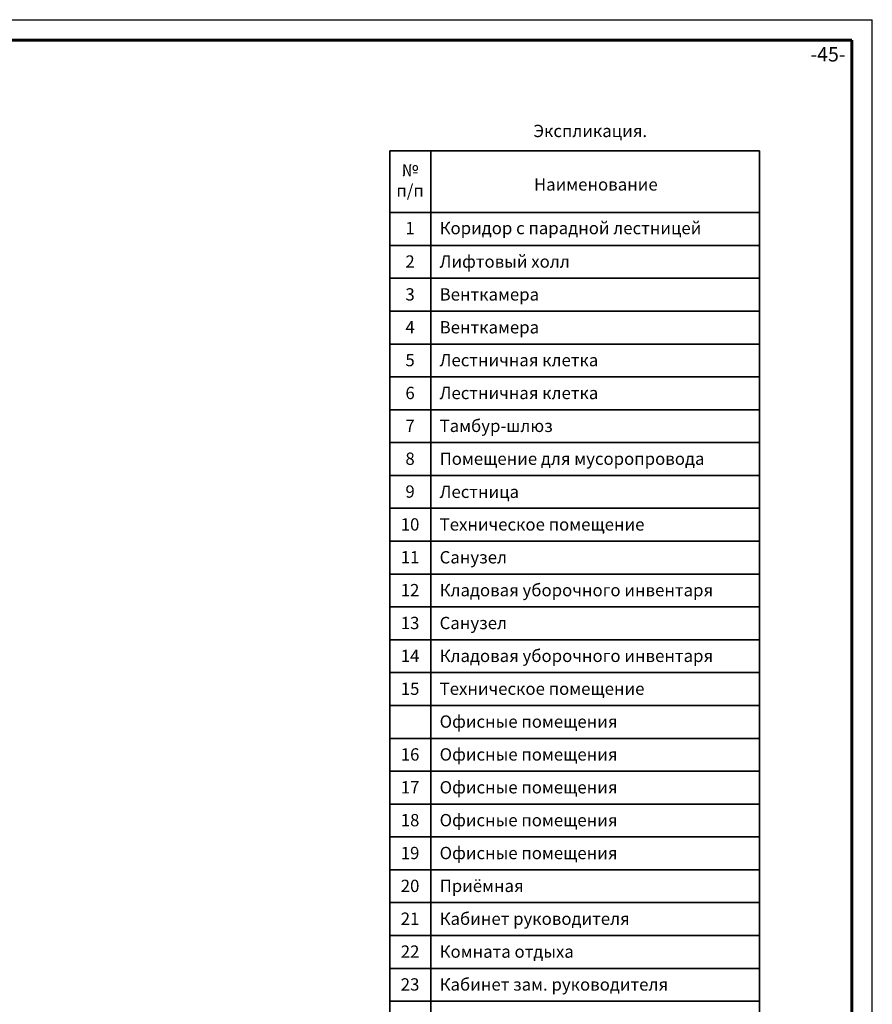
# Model space of a CAD drawing. Extents: x -165953 to -46618, y -26873 to 57227.
# Drawn here: x -67912 to -47153, y 33255 to 57227 of the extents above; entities that cross this region are included whole.
import ezdxf

# ---------------------------------------------------------------- set-up
doc = ezdxf.new("R2010")
doc.units = 0
for name, color, linetype, lineweight in [('Interior - Furniture _Pen_No__1', 7, 'Continuous', 35), ('текст3', 7, 'Continuous', 25), ('экспликация_Pen_No__1', 7, 'Continuous', 35), ('экспликация_Pen_No__100', 7, 'Continuous', 20)]:
    doc.layers.add(name, color=color, linetype=linetype, lineweight=lineweight)
doc.styles.add('GENERATED_STYLE_7', font='ARIALN.TTF')
doc.styles.add('GENERATED_STYLE_8', font='ARIALNB.TTF')
doc.styles.add('печать', font='ARIALN.TTF')

msp = doc.modelspace()

# ---------------------------------------------------------------- linework, layer by layer
for p in [(-165953.3, 57226.6), (-47153.3, -26873.4)]:
    msp.add_line(p, (-47153.3, 57226.6))
at = {"lineweight": 60}
for p in [(-163953.3, 56726.6), (-47653.3, -26373.4)]:
    msp.add_line(p, (-47653.3, 56726.6), dxfattribs=at)
at = {"layer": 'Interior - Furniture _Pen_No__1', "linetype": 'Continuous'}
for p, q in [((-58903, 54030.3), (-58903, 22930.3)), ((-58903, 54030.3), (-49903, 54030.3)), ((-57903, 54030.3), (-57903, 22930.3)), ((-49903, 54030.3), (-49903, 22930.3)), ((-58903, 52530.3), (-49903, 52530.3)), ((-58903, 51730.3), (-49903, 51730.3)), ((-58903, 50930.3), (-49903, 50930.3)), ((-58903, 50130.3), (-49903, 50130.3)), ((-58903, 49330.3), (-49903, 49330.3)), ((-58903, 48530.3), (-49903, 48530.3)), ((-58903, 47730.3), (-49903, 47730.3)), ((-58903, 46930.3), (-49903, 46930.3)), ((-58903, 46130.3), (-49903, 46130.3)), ((-58903, 45330.3), (-49903, 45330.3)), ((-58903, 44530.3), (-49903, 44530.3)), ((-58903, 43730.3), (-49903, 43730.3)), ((-58903, 42930.3), (-49903, 42930.3)), ((-58903, 42130.3), (-49903, 42130.3)), ((-58903, 41330.3), (-49903, 41330.3)), ((-58903, 40530.3), (-49903, 40530.3)), ((-58903, 39730.3), (-49903, 39730.3)), ((-58903, 38930.3), (-49903, 38930.3)), ((-58903, 38130.3), (-49903, 38130.3)), ((-58903, 37330.3), (-49903, 37330.3)), ((-58903, 36530.3), (-49903, 36530.3)), ((-58903, 35730.3), (-49903, 35730.3)), ((-58903, 34930.3), (-49903, 34930.3)), ((-58903, 34130.3), (-49903, 34130.3)), ((-58903, 33330.3), (-49903, 33330.3))]:
    msp.add_line(p, q, dxfattribs=at)

# ---------------------------------------------------------------- texts
at = {"layer": 'текст3', "style": 'печать'}
msp.add_text('-45-', height=350, dxfattribs=at).set_placement((-48662.6, 56209.2))
at = {"layer": 'экспликация_Pen_No__1', "linetype": 'Continuous', "char_height": 300}
for s, insert, attachment_point, style in [('Экспликация.', (-55406.7, 54668.6), 1, 'GENERATED_STYLE_8'), ('№ \\Pп/п', (-58407.6, 53715.2), 2, 'GENERATED_STYLE_7'), ('Наименование', (-55392, 53365.8), 1, 'GENERATED_STYLE_7')]:
    msp.add_mtext(s, dxfattribs=dict(at, insert=insert, attachment_point=attachment_point, style=style))
at = {"layer": 'экспликация_Pen_No__100', "linetype": 'Continuous', "char_height": 300}
for s, insert, attachment_point, style in [('{1}', (-58407.6, 52302.9), 2, 'GENERATED_STYLE_7'), ('{Коридор с парадной лестницей}', (-57687.9, 52302.9), 1, 'GENERATED_STYLE_7'), ('{2}', (-58407.6, 51488.5), 2, 'GENERATED_STYLE_7'), ('{Лифтовый холл}', (-57687.9, 51488.5), 1, 'GENERATED_STYLE_7'), ('{3}', (-58407.6, 50688.5), 2, 'GENERATED_STYLE_7'), ('{Венткамера}', (-57687.9, 50688.5), 1, 'GENERATED_STYLE_7'), ('{4}', (-58407.6, 49888.5), 2, 'GENERATED_STYLE_7'), ('{Венткамера}', (-57687.9, 49888.5), 1, 'GENERATED_STYLE_7'), ('{5}', (-58407.6, 49088.5), 2, 'GENERATED_STYLE_7'), ('{Лестничная клетка}', (-57687.9, 49088.5), 1, 'GENERATED_STYLE_7'), ('{6}', (-58407.6, 48288.5), 2, 'GENERATED_STYLE_7'), ('{Лестничная клетка}', (-57687.9, 48288.5), 1, 'GENERATED_STYLE_7'), ('{7}', (-58407.6, 47488.5), 2, 'GENERATED_STYLE_7'), ('{Тамбур-шлюз}', (-57687.9, 47488.5), 1, 'GENERATED_STYLE_7'), ('{8}', (-58407.6, 46688.5), 2, 'GENERATED_STYLE_7'), ('{Помещение для мусоропровода}', (-57687.9, 46688.5), 1, 'GENERATED_STYLE_7'), ('{9}', (-58407.6, 45888.5), 2, 'GENERATED_STYLE_7'), ('{Лестница}', (-57687.9, 45882.3), 1, 'GENERATED_STYLE_7'), ('{10}', (-58407.6, 45088.5), 2, 'GENERATED_STYLE_7'), ('{Техническое помещение}', (-57687.9, 45088.5), 1, 'GENERATED_STYLE_7'), ('{11}', (-58407.6, 44288.5), 2, 'GENERATED_STYLE_7'), ('{Санузел}', (-57687.9, 44288.5), 1, 'GENERATED_STYLE_7'), ('{12}', (-58407.6, 43488.5), 2, 'GENERATED_STYLE_7'), ('{Кладовая уборочного инвентаря}', (-57687.9, 43488.5), 1, 'GENERATED_STYLE_7'), ('{13}', (-58407.6, 42688.5), 2, 'GENERATED_STYLE_7'), ('{Санузел}', (-57687.9, 42688.5), 1, 'GENERATED_STYLE_7'), ('{14}', (-58407.6, 41888.5), 2, 'GENERATED_STYLE_7'), ('{Кладовая уборочного инвентаря}', (-57687.9, 41888.5), 1, 'GENERATED_STYLE_7'), ('{15}', (-58407.6, 41088.5), 2, 'GENERATED_STYLE_7'), ('{Техническое помещение}', (-57687.9, 41088.5), 1, 'GENERATED_STYLE_7'), ('{Офисные помещения}', (-57687.9, 40288.5), 1, 'GENERATED_STYLE_8'), ('{16}', (-58407.6, 39488.5), 2, 'GENERATED_STYLE_7'), ('{Офисные помещения}', (-57687.9, 39488.5), 1, 'GENERATED_STYLE_7'), ('{17}', (-58407.6, 38688.5), 2, 'GENERATED_STYLE_7'), ('{Офисные помещения}', (-57687.9, 38688.5), 1, 'GENERATED_STYLE_7'), ('{18}', (-58407.6, 37888.5), 2, 'GENERATED_STYLE_7'), ('{Офисные помещения}', (-57687.9, 37888.5), 1, 'GENERATED_STYLE_7'), ('{19}', (-58407.6, 37088.5), 2, 'GENERATED_STYLE_7'), ('{Офисные помещения}', (-57687.9, 37088.5), 1, 'GENERATED_STYLE_7'), ('{20}', (-58407.6, 36288.5), 2, 'GENERATED_STYLE_7'), ('{Приёмная}', (-57687.9, 36288.5), 1, 'GENERATED_STYLE_7'), ('{21}', (-58407.6, 35488.5), 2, 'GENERATED_STYLE_7'), ('{Кабинет руководителя}', (-57687.9, 35488.5), 1, 'GENERATED_STYLE_7'), ('{22}', (-58407.6, 34688.5), 2, 'GENERATED_STYLE_7'), ('{Комната отдыха}', (-57687.9, 34688.5), 1, 'GENERATED_STYLE_7'), ('{23}', (-58407.6, 33888.5), 2, 'GENERATED_STYLE_7'), ('{Кабинет зам. руководителя}', (-57687.9, 33888.5), 1, 'GENERATED_STYLE_7')]:
    msp.add_mtext(s, dxfattribs=dict(at, insert=insert, attachment_point=attachment_point, style=style))

doc.saveas('drawing.dxf')
